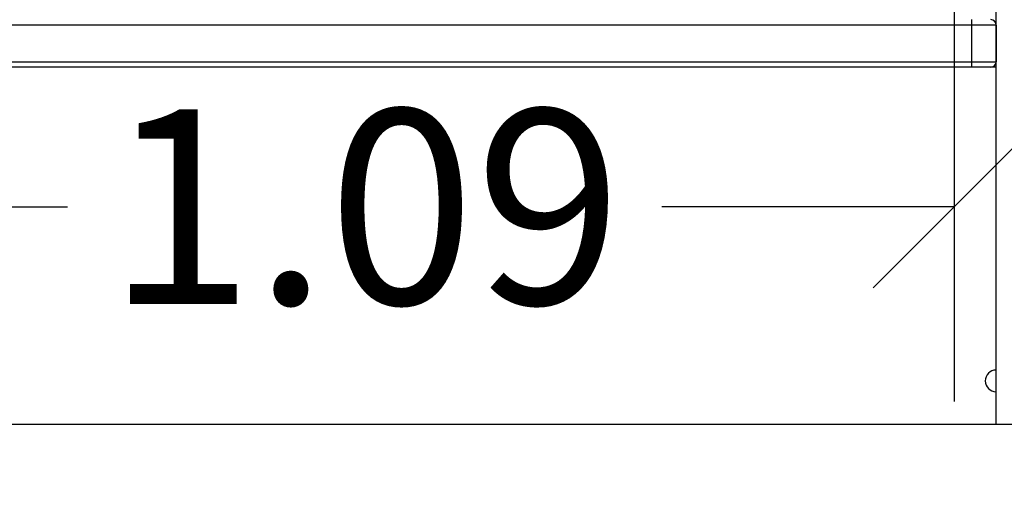
# Model space of a CAD drawing. Units: millimetres. Extents: x 0 to 12, y -0.1 to 13.6.
# Drawn here: x 3.2 to 4.1, y 8.5 to 8.9 of the extents above; entities that cross this region are included whole.
import ezdxf

# ---------------------------------------------------------------- set-up
doc = ezdxf.new("R2010")
doc.units = ezdxf.units.MM
doc.header["$LTSCALE"] = 50
doc.header["$PDSIZE"] = -1
doc.layers.add('DIASTASEIS', color=253, linetype='Continuous', lineweight=5)
doc.styles.get("Standard").update_dxf_attribs({"font": 'ARIALN.TTF'})
doc.dimstyles.get("Standard").update_dxf_attribs({"dimtxt": 0.18, "dimasz": 0.15, "dimexe": 0.18, "dimexo": 0.0625, "dimgap": 0.09, "dimtad": 0, "dimtih": 1, "dimtoh": 1, "dimzin": 0, "dimdsep": 46, "dimtxsty": 'Standard', "dimblk": 'OBLIQUE', "dimcen": 0.09, "dimadec": 0, "dimazin": 0, "dimtfac": 1, "dimtofl": 0, "dimtmove": 0, "dimatfit": 3, "dimldrblk": 'OBLIQUE', "dimfxl": 1, "dimtolj": 1, "dimtzin": 0, "dimarcsym": 0})

# ---------------------------------------------------------------- blocks, each defined once
blk = doc.blocks.new('_Oblique')
at = {"color": 0, "linetype": 'ByBlock', "lineweight": -2}
blk.add_line((-0.5, -0.5), (0.5, 0.5), dxfattribs=at)
blk = doc.blocks.new('*D42')
at = {"layer": 'Defpoints', "color": 0}
for p in [(1.70558, 11.11486), (3.40067, 11.11486), (2.82457, 8.57206)]:
    blk.add_point(p, dxfattribs=at)
at = {"layer": 'DIASTASEIS', "color": 0, "lineweight": -2}
for p, q in [((3.33817, 11.11486), (1.52558, 11.11486)), ((1.70558, 11.11486), (1.70558, 10.02536)), ((1.70558, 8.57206), (1.70558, 9.66155)), ((2.76207, 8.57206), (1.52558, 8.57206))]:
    blk.add_line(p, q, dxfattribs=at)
at = {"layer": 'DIASTASEIS', "color": 0, "linetype": 'ByBlock', "lineweight": -2, "xscale": 0.15, "yscale": 0.15, "zscale": 0.15}
for p, rotation in [((1.70558, 11.11486), 90), ((1.70558, 8.57206), 270)]:
    blk.add_blockref('_Oblique', p, dxfattribs=dict(at, rotation=rotation))
at = {"layer": 'DIASTASEIS', "color": 0, "insert": (1.70558, 9.84346), "char_height": 0.18, "attachment_point": 5}
blk.add_mtext('\\A1;\\A1;2.55', dxfattribs=at)
blk = doc.blocks.new('sfsd')
at = {"color": 7, "linetype": 'Continuous', "lineweight": 25}
for p, q in [((174.85064, 194.00844), (174.85064, 194.17044)), ((174.82814, 194.04744), (174.82814, 194.05244)), ((174.82814, 194.04744), (173.74314, 194.04744)), ((174.85064, 194.04744), (174.82814, 194.04744)), ((174.82814, 194.01344), (174.82814, 194.04744)), ((174.85064, 194.04744), (174.85064, 194.01344)), ((173.74314, 194.01344), (174.82814, 194.01344)), ((174.82814, 194.01344), (174.85064, 194.01344)), ((174.82814, 194.00844), (174.82814, 194.01344)), ((174.82814, 194.00844), (173.74314, 194.00844)), ((174.84517, 194.00844), (174.82814, 194.00844)), ((174.85064, 194.00844), (174.84517, 194.00844)), ((174.85064, 193.72844), (174.85064, 194.00844)), ((174.85064, 193.70844), (174.85064, 193.72844)), ((174.85064, 193.67844), (174.85064, 193.70844)), ((173.72064, 193.67844), (174.85064, 193.67844))]:
    blk.add_line(p, q, dxfattribs=at)
blk.add_line((174.85064, 193.67844), (174.94564, 193.67844))
for centre, radius, start, end in [((174.84564, 194.04744), 0.005, 0, 90), ((174.84564, 194.01344), 0.005, 270, 0), ((174.85064, 193.71844), 0.01, 90, 270)]:
    blk.add_arc(centre, radius, start, end, dxfattribs=at)
blk = doc.blocks.new('*D49')
at = {"color": 0, "lineweight": -2}
for p, q in [((2.92401, 9.46356), (2.92401, 8.59302)), ((4.01513, 9.45856), (4.01513, 8.59302)), ((2.92401, 8.77302), (3.1946, 8.77302)), ((4.01513, 8.77302), (3.74455, 8.77302))]:
    blk.add_line(p, q, dxfattribs=at)
at = {"layer": 'Defpoints', "color": 0}
for p in [(2.92401, 9.52606), (4.01513, 9.52106), (4.01513, 8.77302)]:
    blk.add_point(p, dxfattribs=at)
at = {"color": 0, "linetype": 'ByBlock', "lineweight": -2, "xscale": 0.15, "yscale": 0.15, "zscale": 0.15, "rotation": 180}
blk.add_blockref('_Oblique', (2.92401, 8.77302), dxfattribs=at)
at = {"color": 0, "linetype": 'ByBlock', "lineweight": -2, "xscale": 0.15, "yscale": 0.15, "zscale": 0.15}
blk.add_blockref('_Oblique', (4.01513, 8.77302), dxfattribs=at)
at = {"color": 0, "insert": (3.46957, 8.77302), "char_height": 0.18, "attachment_point": 5}
blk.add_mtext('\\A1;1.09', dxfattribs=at)

msp = doc.modelspace()

# ---------------------------------------------------------------- block references
msp.add_blockref('sfsd', (-170.79662, -185.10639))

# ---------------------------------------------------------------- dimensions: what is measured, and where the dimension line sits
dim = msp.add_linear_dim(base=(4.01513, 8.77302), p1=(2.92401, 9.52606), p2=(4.01513, 9.52106), dimstyle='Standard')
dim.commit()
dim.dimension.update_dxf_attribs({"geometry": '*D49', "text_midpoint": (3.46957, 8.77302)})
at = {"layer": 'DIASTASEIS'}
dim = msp.add_linear_dim(base=(1.70558, 11.11486), p1=(2.82457, 8.57206), p2=(3.40067, 11.11486), angle=90, text='\\A1;2.55', dimstyle='Standard', override={"dimtxsty": 'Standard'}, dxfattribs=at)
dim.commit()
dim.dimension.update_dxf_attribs({"geometry": '*D42', "text_midpoint": (1.70558, 9.84346)})

doc.saveas('drawing.dxf')
